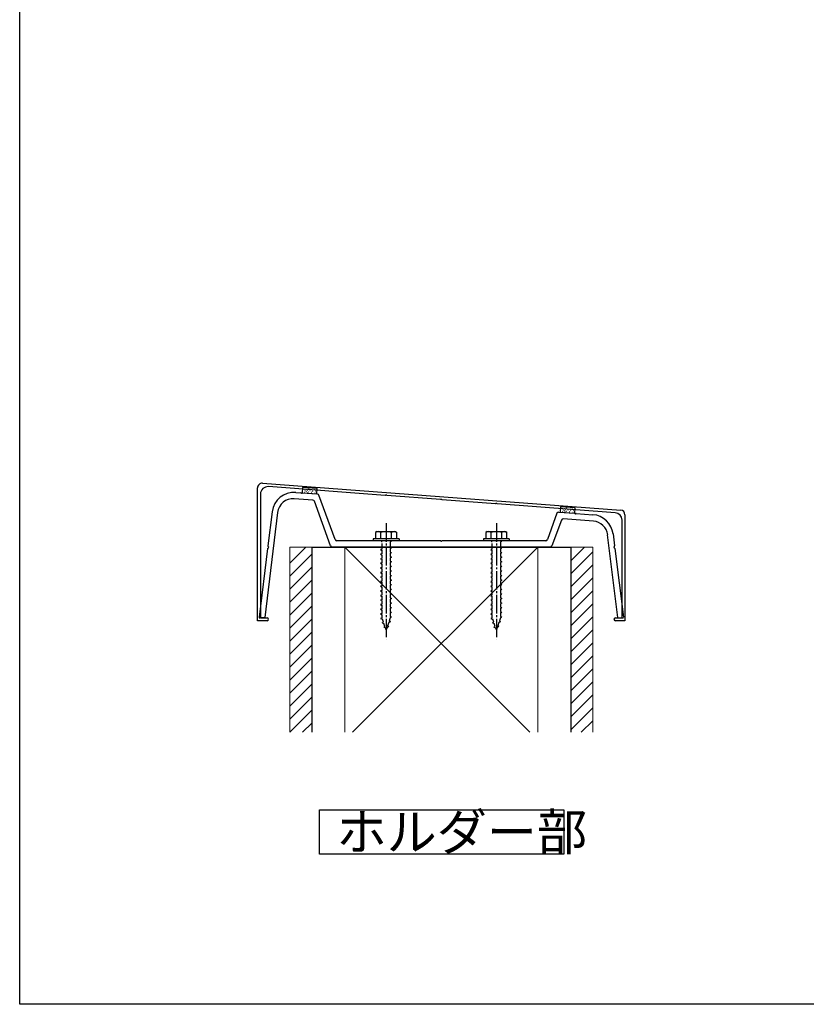
# Model space of a CAD drawing. Extents: x 0 to 1980, y 0 to 3207.
# Drawn here: x 0 to 428, y 0 to 536 of the extents above; entities that cross this region are included whole.
import ezdxf

# ---------------------------------------------------------------- set-up
doc = ezdxf.new("R2010")
doc.units = 0
doc.linetypes.add('YCENTER_1', pattern=[13, 10, -1, 1, -1])
doc.linetypes.add('YHIDDEN_1', pattern=[4, 3, -1])
doc.layers.add('USER1', color=3, linetype='CONTINUOUS')
doc.layers.add('YKK_ZWAK', color=7, linetype='CONTINUOUS')
for name, color, linetype, lineweight in [('YKK_11', 7, 'CONTINUOUS', 30), ('YKK_13', 4, 'CONTINUOUS', 30), ('YSS_K', 3, 'CONTINUOUS', 13), ('YSS_KE', 3, 'CONTINUOUS', 30)]:
    doc.layers.add(name, color=color, linetype=linetype, lineweight=lineweight)
doc.styles.get("Standard").update_dxf_attribs({"font": 'txt', "bigfont": 'BIGFONT'})

msp = doc.modelspace()

# ---------------------------------------------------------------- linework, layer by layer
at = {"layer": 'USER1'}
for p, q in [((163.25, 81.77), (163.25, 105.77)), ((163.25, 105.77), (296.15, 105.77)), ((296.15, 105.77), (296.15, 81.77)), ((296.15, 81.77), (163.25, 81.77))]:
    msp.add_line(p, q, dxfattribs=at)
at = {"layer": 'YKK_11', "linetype": 'ByBlock', "lineweight": -2, "ltscale": 0.5}
for p, q in [((129.47, 208.74), (129.47, 281.04)), ((132.16, 283.54), (327.16, 268.91)), ((199.01, 276.92), (135.37, 281.69)), ((131.07, 277.7), (131.07, 210.24)), ((199.2, 277.02), (199.01, 276.92)), ((199.75, 276.98), (199.2, 277.02)), ((199.93, 276.85), (199.75, 276.98)), ((229.01, 274.67), (199.93, 276.85)), ((229.2, 274.77), (229.01, 274.67)), ((229.75, 274.73), (229.2, 274.77)), ((229.93, 274.6), (229.75, 274.73)), ((259.01, 272.42), (229.93, 274.6)), ((259.2, 272.52), (259.01, 272.42)), ((259.75, 272.48), (259.2, 272.52)), ((259.93, 272.35), (259.75, 272.48)), ((324.17, 267.53), (259.93, 272.35)), ((327.87, 210.24), (327.87, 263.54)), ((329.47, 266.42), (329.47, 208.74)), ((131.07, 210.24), (134.72, 210.24)), ((324.22, 210.24), (327.87, 210.24)), ((134.72, 208.74), (129.47, 208.74)), ((329.47, 208.74), (324.22, 208.74))]:
    msp.add_line(p, q, dxfattribs=at)
for centre, radius, start, end in [((131.97, 281.04), 2.5, 85.7108, 180), ((135.07, 277.7), 4, 85.7109, 180), ((326.97, 266.42), 2.5, 0, 85.7108), ((323.87, 263.54), 4, 0, 85.7108), ((134.72, 209.49), 0.75, 270, 90), ((324.22, 209.49), 0.75, 90, 270)]:
    msp.add_arc(centre, radius, start, end, dxfattribs=at)
at = {"layer": 'YKK_13', "linetype": 'Continuous'}
for p, q in [((153.99, 281.3), (153.77, 278.31)), ((161.97, 280.7), (153.99, 281.3)), ((154.13, 280.76), (154.33, 280.75)), ((155.06, 278.63), (155.26, 278.61)), ((155.15, 279.84), (155.35, 279.82)), ((155.84, 279.3), (156.04, 279.28)), ((155.92, 280.39), (156.12, 280.37)), ((156.73, 279.84), (156.93, 279.82)), ((157.14, 278.84), (157.34, 278.82)), ((157.28, 280.65), (157.48, 280.63)), ((157.93, 279.63), (158.13, 279.61)), ((158.71, 278.72), (158.91, 278.71)), ((159.17, 280.02), (159.37, 280.01)), ((159.35, 279.16), (159.55, 279.14)), ((160.52, 280.16), (160.72, 280.15)), ((160.95, 279.4), (161.15, 279.39)), ((161.75, 277.71), (161.97, 280.7)), ((159.52, 274.37), (149.47, 275.12)), ((150.23, 278.57), (153.01, 278.36)), ((153.77, 278.31), (161.75, 277.71)), ((153.93, 278.29), (162.03, 277.69)), ((156.39, 278.53), (156.59, 278.51)), ((169.23, 249.4), (160.38, 273.71)), ((160.62, 278.33), (160.82, 278.32)), ((171.68, 252.9), (162.9, 277.03)), ((137.42, 268.07), (135.13, 249.41)), ((294.42, 270.77), (294.19, 267.77)), ((302.39, 270.17), (294.42, 270.77)), ((294.55, 270.23), (294.75, 270.22)), ((295.48, 268.1), (295.68, 268.08)), ((295.58, 269.31), (295.77, 269.29)), ((296.26, 268.77), (296.46, 268.75)), ((296.35, 269.85), (296.54, 269.84)), ((296.81, 268), (297.01, 267.98)), ((297.15, 269.31), (297.35, 269.29)), ((297.56, 268.31), (297.76, 268.29)), ((297.7, 270.12), (297.9, 270.1)), ((298.35, 269.1), (298.55, 269.08)), ((299.13, 268.19), (299.33, 268.17)), ((299.6, 269.49), (299.8, 269.47)), ((299.77, 268.63), (299.97, 268.61)), ((300.94, 269.63), (301.14, 269.62)), ((301.37, 268.87), (301.57, 268.86)), ((302.17, 267.18), (302.39, 270.17)), ((140.39, 267.68), (133.37, 210.5)), ((292.45, 267.17), (287.26, 252.9)), ((294.84, 263.49), (289.71, 249.4)), ((293.47, 267.83), (302.01, 267.19)), ((294.19, 267.77), (302.17, 267.18)), ((312.24, 262.91), (295.85, 264.14)), ((301.05, 267.8), (301.25, 267.79)), ((302.93, 267.12), (312, 266.44)), ((194.47, 257.24), (193.72, 256.81)), ((194.47, 257.24), (204.47, 257.24)), ((204.47, 257.24), (205.22, 256.81)), ((254.47, 257.24), (253.72, 256.81)), ((254.47, 257.24), (264.47, 257.24)), ((264.47, 257.24), (265.22, 256.81)), ((199.01, 252.24), (172.62, 252.24)), ((206.47, 253.24), (192.47, 253.24)), ((192.47, 253.24), (192.47, 252.24)), ((206.47, 252.24), (192.47, 252.24)), ((193.72, 256.81), (193.72, 253.24)), ((205.22, 253.24), (193.72, 253.24)), ((196.58, 253.24), (196.58, 256.79)), ((229.01, 252.24), (199.93, 252.24)), ((202.36, 253.24), (202.36, 256.79)), ((205.22, 253.24), (205.22, 256.81)), ((206.47, 253.24), (206.47, 252.24)), ((259.01, 252.24), (229.93, 252.24)), ((266.47, 253.24), (252.47, 253.24)), ((252.47, 253.24), (252.47, 252.24)), ((266.47, 252.24), (252.47, 252.24)), ((253.72, 256.81), (253.72, 253.24)), ((265.22, 253.24), (253.72, 253.24)), ((256.58, 253.24), (256.58, 256.79)), ((286.32, 252.24), (259.93, 252.24)), ((262.36, 253.24), (262.36, 256.79)), ((265.22, 253.24), (265.22, 256.81)), ((266.47, 253.24), (266.47, 252.24)), ((325.56, 210.5), (320.04, 255.47)), ((323.01, 255.94), (323.81, 249.41)), ((134.96, 248.07), (130.36, 210.58)), ((288.77, 248.74), (170.17, 248.74)), ((323.97, 248.07), (328.58, 210.58)), ((133.08, 210.24), (130.66, 210.24)), ((325.86, 210.24), (328.28, 210.24))]:
    msp.add_line(p, q, dxfattribs=at)
at = {"layer": 'YKK_13', "linetype": 'YCENTER_1'}
for p, q in [((199.47, 261.74), (199.47, 198.7)), ((259.47, 261.74), (259.47, 198.7))]:
    msp.add_line(p, q, dxfattribs=at)
at = {"layer": 'YKK_13', "linetype": 'YHIDDEN_1'}
for p, q in [((196.87, 252.24), (196.87, 251.74)), ((202.07, 252.24), (202.07, 251.74)), ((256.87, 252.24), (256.87, 251.74)), ((262.07, 252.24), (262.07, 251.74)), ((197.22, 247.74), (196.47, 247.49)), ((196.47, 247.49), (197.22, 246.99)), ((197.22, 251.74), (196.87, 251.74)), ((197.22, 247.74), (197.22, 251.74)), ((197.22, 245.24), (197.22, 246.99)), ((201.72, 251.74), (201.72, 248.74)), ((202.07, 251.74), (201.72, 251.74)), ((201.72, 248.74), (202.47, 248.24)), ((202.47, 248.24), (201.72, 247.99)), ((201.72, 247.99), (201.72, 246.24)), ((257.22, 247.74), (256.47, 247.49)), ((256.47, 247.49), (257.22, 246.99)), ((257.22, 251.74), (256.87, 251.74)), ((257.22, 247.74), (257.22, 251.74)), ((257.22, 245.24), (257.22, 246.99)), ((261.72, 251.74), (261.72, 248.74)), ((262.07, 251.74), (261.72, 251.74)), ((261.72, 248.74), (262.47, 248.24)), ((262.47, 248.24), (261.72, 247.99)), ((261.72, 247.99), (261.72, 246.24)), ((197.22, 245.24), (196.47, 244.99)), ((196.47, 244.99), (197.22, 244.49)), ((197.22, 242.74), (196.47, 242.49)), ((196.47, 242.49), (197.22, 241.99)), ((197.22, 242.74), (197.22, 244.49)), ((197.22, 240.24), (197.22, 241.99)), ((201.72, 246.24), (202.47, 245.74)), ((202.47, 245.74), (201.72, 245.49)), ((201.72, 245.49), (201.72, 243.74)), ((201.72, 243.74), (202.47, 243.24)), ((202.47, 243.24), (201.72, 242.99)), ((201.72, 242.99), (201.72, 241.24)), ((201.72, 241.24), (202.47, 240.74)), ((257.22, 245.24), (256.47, 244.99)), ((256.47, 244.99), (257.22, 244.49)), ((257.22, 242.74), (256.47, 242.49)), ((256.47, 242.49), (257.22, 241.99)), ((257.22, 242.74), (257.22, 244.49)), ((257.22, 240.24), (257.22, 241.99)), ((261.72, 246.24), (262.47, 245.74)), ((262.47, 245.74), (261.72, 245.49)), ((261.72, 245.49), (261.72, 243.74)), ((261.72, 243.74), (262.47, 243.24)), ((262.47, 243.24), (261.72, 242.99)), ((261.72, 242.99), (261.72, 241.24)), ((261.72, 241.24), (262.47, 240.74)), ((197.22, 240.24), (196.47, 239.99)), ((196.47, 239.99), (197.22, 239.49)), ((197.22, 237.74), (196.47, 237.49)), ((196.47, 237.49), (197.22, 236.99)), ((197.22, 237.74), (197.22, 239.49)), ((197.22, 235.24), (197.22, 236.99)), ((202.47, 240.74), (201.72, 240.49)), ((201.72, 240.49), (201.72, 238.74)), ((201.72, 238.74), (202.47, 238.24)), ((202.47, 238.24), (201.72, 237.99)), ((201.72, 237.99), (201.72, 236.24)), ((201.72, 236.24), (202.47, 235.74)), ((257.22, 240.24), (256.47, 239.99)), ((256.47, 239.99), (257.22, 239.49)), ((257.22, 237.74), (256.47, 237.49)), ((256.47, 237.49), (257.22, 236.99)), ((257.22, 237.74), (257.22, 239.49)), ((257.22, 235.24), (257.22, 236.99)), ((262.47, 240.74), (261.72, 240.49)), ((261.72, 240.49), (261.72, 238.74)), ((261.72, 238.74), (262.47, 238.24)), ((262.47, 238.24), (261.72, 237.99)), ((261.72, 237.99), (261.72, 236.24)), ((261.72, 236.24), (262.47, 235.74)), ((197.22, 235.24), (196.47, 234.99)), ((196.47, 234.99), (197.22, 234.49)), ((197.22, 232.74), (196.47, 232.49)), ((196.47, 232.49), (197.22, 231.99)), ((197.22, 232.74), (197.22, 234.49)), ((197.22, 230.24), (197.22, 231.99)), ((202.47, 235.74), (201.72, 235.49)), ((201.72, 235.49), (201.72, 233.74)), ((201.72, 233.74), (202.47, 233.24)), ((202.47, 233.24), (201.72, 232.99)), ((201.72, 232.99), (201.72, 231.24)), ((201.72, 231.24), (202.47, 230.74)), ((202.47, 230.74), (201.72, 230.49)), ((201.72, 230.49), (201.72, 228.74)), ((257.22, 235.24), (256.47, 234.99)), ((256.47, 234.99), (257.22, 234.49)), ((257.22, 232.74), (256.47, 232.49)), ((256.47, 232.49), (257.22, 231.99)), ((257.22, 232.74), (257.22, 234.49)), ((257.22, 230.24), (257.22, 231.99)), ((262.47, 235.74), (261.72, 235.49)), ((261.72, 235.49), (261.72, 233.74)), ((261.72, 233.74), (262.47, 233.24)), ((262.47, 233.24), (261.72, 232.99)), ((261.72, 232.99), (261.72, 231.24)), ((261.72, 231.24), (262.47, 230.74)), ((262.47, 230.74), (261.72, 230.49)), ((261.72, 230.49), (261.72, 228.74)), ((197.22, 230.24), (196.47, 229.99)), ((196.47, 229.99), (197.22, 229.49)), ((197.22, 227.74), (196.47, 227.49)), ((196.47, 227.49), (197.22, 226.99)), ((197.22, 225.24), (196.47, 224.99)), ((197.22, 227.74), (197.22, 229.49)), ((197.22, 225.24), (197.22, 226.99)), ((201.72, 228.74), (202.47, 228.24)), ((202.47, 228.24), (201.72, 227.99)), ((201.72, 227.99), (201.72, 226.24)), ((201.72, 226.24), (202.47, 225.74)), ((202.47, 225.74), (201.72, 225.49)), ((201.72, 225.49), (201.72, 223.74)), ((257.22, 230.24), (256.47, 229.99)), ((256.47, 229.99), (257.22, 229.49)), ((257.22, 227.74), (256.47, 227.49)), ((256.47, 227.49), (257.22, 226.99)), ((257.22, 225.24), (256.47, 224.99)), ((257.22, 227.74), (257.22, 229.49)), ((257.22, 225.24), (257.22, 226.99)), ((261.72, 228.74), (262.47, 228.24)), ((262.47, 228.24), (261.72, 227.99)), ((261.72, 227.99), (261.72, 226.24)), ((261.72, 226.24), (262.47, 225.74)), ((262.47, 225.74), (261.72, 225.49)), ((261.72, 225.49), (261.72, 223.74)), ((196.47, 224.99), (197.22, 224.49)), ((197.22, 222.74), (196.47, 222.49)), ((196.47, 222.49), (197.22, 221.99)), ((197.22, 220.24), (196.47, 219.99)), ((196.47, 219.99), (197.22, 219.49)), ((197.22, 222.74), (197.22, 224.49)), ((197.22, 220.24), (197.22, 221.99)), ((201.72, 223.74), (202.47, 223.24)), ((202.47, 223.24), (201.72, 222.99)), ((201.72, 222.99), (201.72, 221.24)), ((201.72, 221.24), (202.47, 220.74)), ((202.47, 220.74), (201.72, 220.49)), ((201.72, 220.49), (201.72, 218.74)), ((256.47, 224.99), (257.22, 224.49)), ((257.22, 222.74), (256.47, 222.49)), ((256.47, 222.49), (257.22, 221.99)), ((257.22, 220.24), (256.47, 219.99)), ((256.47, 219.99), (257.22, 219.49)), ((257.22, 222.74), (257.22, 224.49)), ((257.22, 220.24), (257.22, 221.99)), ((261.72, 223.74), (262.47, 223.24)), ((262.47, 223.24), (261.72, 222.99)), ((261.72, 222.99), (261.72, 221.24)), ((261.72, 221.24), (262.47, 220.74)), ((262.47, 220.74), (261.72, 220.49)), ((261.72, 220.49), (261.72, 218.74)), ((197.22, 217.74), (196.47, 217.49)), ((196.47, 217.49), (197.22, 216.99)), ((197.22, 215.24), (196.47, 214.99)), ((196.47, 214.99), (197.22, 214.49)), ((197.22, 217.74), (197.22, 219.49)), ((197.22, 215.24), (197.22, 216.99)), ((197.22, 212.74), (197.22, 214.49)), ((201.72, 218.74), (202.47, 218.24)), ((202.47, 218.24), (201.72, 217.99)), ((201.72, 217.99), (201.72, 216.24)), ((201.72, 216.24), (202.47, 215.74)), ((202.47, 215.74), (201.72, 215.49)), ((201.72, 215.49), (201.72, 213.74)), ((257.22, 217.74), (256.47, 217.49)), ((256.47, 217.49), (257.22, 216.99)), ((257.22, 215.24), (256.47, 214.99)), ((256.47, 214.99), (257.22, 214.49)), ((257.22, 217.74), (257.22, 219.49)), ((257.22, 215.24), (257.22, 216.99)), ((257.22, 212.74), (257.22, 214.49)), ((261.72, 218.74), (262.47, 218.24)), ((262.47, 218.24), (261.72, 217.99)), ((261.72, 217.99), (261.72, 216.24)), ((261.72, 216.24), (262.47, 215.74)), ((262.47, 215.74), (261.72, 215.49)), ((261.72, 215.49), (261.72, 213.74)), ((197.22, 212.74), (196.47, 212.49)), ((196.47, 212.49), (197.22, 211.99)), ((197.22, 210.24), (196.47, 209.99)), ((196.47, 209.99), (197.22, 209.49)), ((197.22, 210.27), (197.22, 211.99)), ((197.23, 210.24), (197.22, 210.27)), ((197.22, 209.49), (197.47, 209.54)), ((198.03, 207.92), (197.47, 209.54)), ((201.72, 210.27), (201.15, 208.61)), ((201.72, 213.74), (202.47, 213.24)), ((202.47, 213.24), (201.72, 212.99)), ((201.72, 212.99), (201.72, 211.24)), ((201.72, 211.24), (202.47, 210.74)), ((202.47, 210.74), (201.72, 210.49)), ((201.72, 210.49), (201.72, 210.27)), ((257.22, 212.74), (256.47, 212.49)), ((256.47, 212.49), (257.22, 211.99)), ((257.22, 210.24), (256.47, 209.99)), ((256.47, 209.99), (257.22, 209.49)), ((257.22, 210.27), (257.22, 211.99)), ((257.23, 210.24), (257.22, 210.27)), ((257.22, 209.49), (257.47, 209.54)), ((258.03, 207.92), (257.47, 209.54)), ((261.72, 210.27), (261.15, 208.61)), ((261.72, 213.74), (262.47, 213.24)), ((262.47, 213.24), (261.72, 212.99)), ((261.72, 212.99), (261.72, 211.24)), ((261.72, 211.24), (262.47, 210.74)), ((262.47, 210.74), (261.72, 210.49)), ((261.72, 210.49), (261.72, 210.27)), ((197.35, 207.6), (198.03, 207.92)), ((197.35, 207.6), (198.27, 207.22)), ((198.17, 205.2), (198.83, 205.6)), ((198.17, 205.2), (199.07, 204.9)), ((198.83, 205.6), (198.27, 207.22)), ((199.47, 203.74), (199.07, 204.9)), ((199.94, 205.09), (199.47, 203.74)), ((200.88, 205.54), (199.94, 205.09)), ((200.87, 207.8), (200.21, 205.9)), ((200.88, 205.54), (200.21, 205.9)), ((201.78, 208.15), (200.87, 207.8)), ((201.78, 208.15), (201.15, 208.61)), ((257.35, 207.6), (258.03, 207.92)), ((257.35, 207.6), (258.27, 207.22)), ((258.17, 205.2), (258.83, 205.6)), ((258.17, 205.2), (259.07, 204.9)), ((258.83, 205.6), (258.27, 207.22)), ((259.47, 203.74), (259.07, 204.9)), ((259.94, 205.09), (259.47, 203.74)), ((260.88, 205.54), (259.94, 205.09)), ((260.87, 207.8), (260.21, 205.9)), ((260.88, 205.54), (260.21, 205.9)), ((261.78, 208.15), (260.87, 207.8)), ((261.78, 208.15), (261.15, 208.61))]:
    msp.add_line(p, q, dxfattribs=at)
at = {"layer": 'YKK_13', "linetype": 'Continuous'}
for centre, radius, start, end in [((149.33, 266.61), 12, 85.7108, 173), ((148.83, 266.64), 8.5, 85.7108, 173), ((153, 278.16), 0.2, 19.289, 85.7108), ((153.47, 278.33), 0.3, 199.289, 332.1327), ((153.91, 278.1), 0.2, 85.7108, 152.1327), ((159.44, 273.37), 1, 20, 85.7108), ((161.96, 276.69), 1, 20, 85.7108), ((293.39, 266.83), 1, 85.7108, 160), ((295.78, 263.14), 1, 85.7108, 160), ((302, 266.99), 0.2, 19.289, 85.7108), ((302.47, 267.15), 0.3, 199.289, 332.1327), ((302.91, 266.92), 0.2, 85.7108, 152.1327), ((311.1, 254.47), 12, 7, 85.7108), ((311.61, 254.44), 8.5, 7, 85.7108), ((195.14, 254.68), 2.56, 55.6158, 123.7482), ((199.47, 247.69), 9.55, 72.412, 107.588), ((203.8, 254.68), 2.56, 56.2518, 124.3842), ((255.14, 254.68), 2.56, 55.6158, 123.7482), ((259.47, 247.69), 9.55, 72.412, 107.588), ((263.8, 254.68), 2.56, 56.2518, 124.3842), ((172.62, 253.24), 1, 200, 270), ((199.01, 252.04), 0.2, 23.5782, 90), ((199.47, 252.24), 0.3, 203.5782, 336.4218), ((199.93, 252.04), 0.2, 90, 156.4218), ((229.01, 252.04), 0.2, 23.5782, 90), ((229.47, 252.24), 0.3, 203.5782, 336.4218), ((229.93, 252.04), 0.2, 90, 156.4218), ((259.01, 252.04), 0.2, 23.5782, 90), ((259.47, 252.24), 0.3, 203.5782, 336.4218), ((259.93, 252.04), 0.2, 90, 156.4218), ((286.32, 253.24), 1, 270, 340), ((135.16, 248.05), 0.2, 99.6015, 173), ((135.33, 249.38), 0.2, 173, 246.3985), ((135.05, 248.74), 0.5, 279.6015, 66.3985), ((170.17, 249.74), 1, 200, 270), ((288.77, 249.74), 1, 270, 340), ((323.89, 248.74), 0.5, 113.6015, 260.3985), ((323.61, 249.38), 0.2, 293.6015, 7), ((323.78, 248.05), 0.2, 7, 80.3985), ((130.66, 210.54), 0.3, 173, 270), ((133.08, 210.54), 0.3, 270, 353), ((325.86, 210.54), 0.3, 187, 270), ((328.28, 210.54), 0.3, 270, 7)]:
    msp.add_arc(centre, radius, start, end, dxfattribs=at)
at = {"layer": 'YKK_ZWAK'}
for p, q in [((0, 0), (0, 3120)), ((1980, 0), (0, 0))]:
    msp.add_line(p, q, dxfattribs=at)
at = {"layer": 'YSS_K', "linetype": 'Continuous'}
for p, q in [((146.97, 240.01), (155.7, 248.74)), ((146.97, 148.01), (146.97, 248.74)), ((311.97, 248.74), (146.97, 248.74)), ((158.97, 248.74), (158.97, 148.01)), ((176.97, 248.74), (176.97, 148.01)), ((176.97, 248.74), (277.7, 148.01)), ((281.97, 248.74), (181.24, 148.01)), ((281.97, 248.74), (281.97, 148.01)), ((299.97, 241.29), (307.42, 248.74)), ((299.97, 248.74), (299.97, 148.01)), ((311.97, 248.74), (311.97, 148.01)), ((146.97, 232.94), (158.97, 244.94)), ((299.97, 234.22), (311.97, 246.22)), ((146.97, 225.87), (158.97, 237.87)), ((299.97, 227.15), (311.97, 239.15)), ((146.97, 218.79), (158.97, 230.79)), ((299.97, 220.08), (311.97, 232.08)), ((146.97, 211.72), (158.97, 223.72)), ((299.97, 213.01), (311.97, 225.01)), ((146.97, 204.65), (158.97, 216.65)), ((299.97, 205.94), (311.97, 217.94)), ((146.97, 197.58), (158.97, 209.58)), ((299.97, 198.86), (311.97, 210.86)), ((299.97, 191.79), (311.97, 203.79)), ((146.97, 190.51), (158.97, 202.51)), ((146.97, 183.44), (158.97, 195.44)), ((299.97, 184.72), (311.97, 196.72)), ((146.97, 176.37), (158.97, 188.37)), ((299.97, 177.65), (311.97, 189.65)), ((299.97, 170.58), (311.97, 182.58)), ((146.97, 169.3), (158.97, 181.3)), ((146.97, 162.23), (158.97, 174.23)), ((299.97, 163.51), (311.97, 175.51)), ((146.97, 155.16), (158.97, 167.16)), ((299.97, 156.44), (311.97, 168.44)), ((299.97, 149.37), (311.97, 161.37)), ((146.97, 148.08), (158.97, 160.08)), ((153.97, 148.01), (158.97, 153.01)), ((305.69, 148.01), (311.97, 154.3))]:
    msp.add_line(p, q, dxfattribs=at)
at = {"layer": 'YSS_KE', "linetype": 'Continuous'}
for p, q in [((158.97, 248.74), (299.97, 248.74)), ((158.97, 248.74), (158.97, 148.01)), ((299.97, 248.74), (299.97, 148.01))]:
    msp.add_line(p, q, dxfattribs=at)

# ---------------------------------------------------------------- texts
at = {"layer": 'USER1'}
msp.add_text('ホルダー部', height=20, dxfattribs=at).set_placement((172.42, 83.77))

doc.saveas('drawing.dxf')
